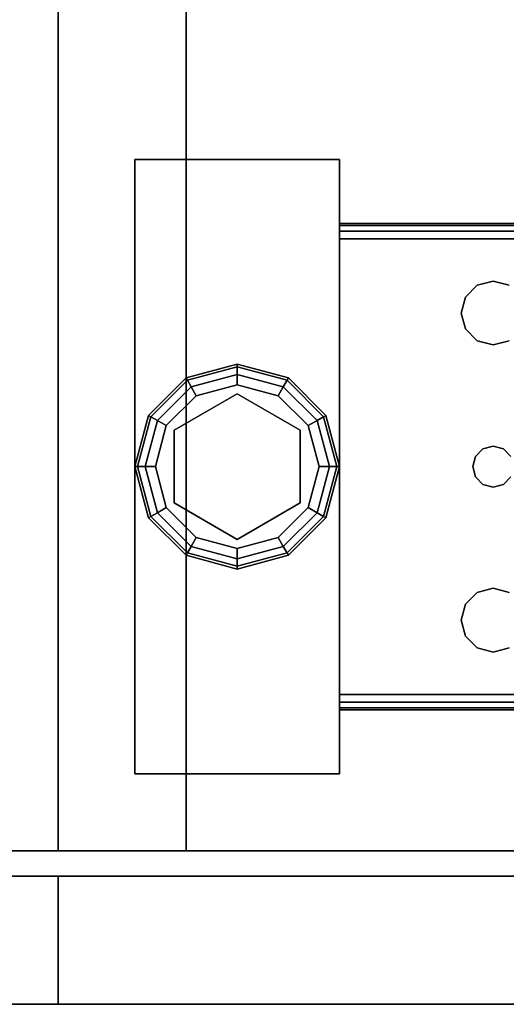
# Model space of a CAD drawing. Extents: x -220.5 to -122, y 516.5 to 590.5.
# Drawn here: x -146.2 to -143.8, y 568.5 to 573.3 of the extents above; entities that cross this region are included whole.
import ezdxf

# ---------------------------------------------------------------- set-up
doc = ezdxf.new("R2010")
doc.units = 0
doc.header["$LTSCALE"] = 96
doc.header["$MEASUREMENT"] = 0
for name, color, linetype in [('AFUST-3-DRAL', 7, 'Continuous'), ('AFUST-3-DWLM', 7, 'Continuous'), ('AFUST-3-GBLM', 7, 'Continuous'), ('AFUST-3-GDPL', 7, 'Continuous'), ('AFUST-3-LGPT1', 7, 'Continuous'), ('AFUST-3-SHLM', 7, 'Continuous'), ('AFUST-3-TPLM', 7, 'Continuous'), ('MAIN_FURN', 7, 'Continuous')]:
    doc.layers.add(name, color=color, linetype=linetype)

# ---------------------------------------------------------------- blocks, each defined once
blk = doc.blocks.new('ZN722022SCBLFFL3')
at = {"layer": 'AFUST-3-DWLM', "color": 42, "linetype": 'Continuous'}
for points, invisible_edges in [([(36, -19.375, 22), (72, -20, 22), (36, -20, 22)], 1), ([(72, -19.375, 22), (72, -20, 22), (36, -19.375, 22)], 2), ([(36, -19.375, 22), (72, -19.375, 16), (72, -19.375, 22)], 1), ([(36, -19.375, 16), (72, -19.375, 16), (36, -19.375, 22)], 2), ([(36, -20, 16), (72, -19.375, 16), (36, -19.375, 16)], 1), ([(72, -20, 16), (72, -19.375, 16), (36, -20, 16)], 2), ([(72, -20, 16), (36, -19.375, 16), (72, -19.375, 16)], 1), ([(36, -20, 16), (36, -19.375, 16), (72, -20, 16)], 2), ([(36, -20, 4), (72, -19.375, 4), (36, -19.375, 4)], 1), ([(72, -20, 4), (72, -19.375, 4), (36, -20, 4)], 2), ([(36, -19.375, 16), (72, -19.375, 4), (72, -19.375, 16)], 1), ([(36, -19.375, 4), (72, -19.375, 4), (36, -19.375, 16)], 2), ([(72, -19.375, 22), (72, -20, 16), (72, -20, 22)], 1), ([(72, -19.375, 16), (72, -20, 16), (72, -19.375, 22)], 2), ([(72, -20, 4), (72, -19.375, 16), (72, -19.375, 4)], 1), ([(72, -20, 16), (72, -19.375, 16), (72, -20, 4)], 2), ([(36, -20, 16), (72, -20, 22), (72, -20, 16)], 1), ([(36, -20, 22), (72, -20, 22), (36, -20, 16)], 2), ([(36, -20, 4), (72, -20, 16), (72, -20, 4)], 1), ([(36, -20, 16), (72, -20, 16), (36, -20, 4)], 2)]:
    blk.add_3dface(points, dxfattribs=dict(at, invisible_edges=invisible_edges))
at = {"layer": 'AFUST-3-GBLM', "color": 42, "linetype": 'Continuous'}
for points, invisible_edges in [([(71.375, -19.25, 4), (72, 0, 4), (71.375, 0, 4)], 1), ([(72, -19.25, 4), (72, 0, 4), (71.375, -19.25, 4)], 2), ([(72, -19.25, 21.375), (71.375, 0, 21.375), (72, 0, 21.375)], 1), ([(71.375, -19.25, 21.375), (71.375, 0, 21.375), (72, -19.25, 21.375)], 2), ([(72, -19.25, 4), (72, 0, 21.375), (72, 0, 4)], 1), ([(72, -19.25, 21.375), (72, 0, 21.375), (72, -19.25, 4)], 2), ([(72, -19.25, 21.375), (71.375, -19.25, 4), (71.375, -19.25, 21.375)], 1), ([(72, -19.25, 4), (71.375, -19.25, 4), (72, -19.25, 21.375)], 2)]:
    blk.add_3dface(points, dxfattribs=dict(at, invisible_edges=invisible_edges))
at = {"layer": 'AFUST-3-TPLM', "color": 42, "linetype": 'Continuous'}
for points, invisible_edges in [([(0, -19.25, 21.375), (72, 0, 21.375), (0, 0, 21.375)], 1), ([(72, -19.25, 21.375), (72, 0, 21.375), (0, -19.25, 21.375)], 2), ([(72, -19.25, 22), (0, 0, 22), (72, 0, 22)], 1), ([(0, -19.25, 22), (0, 0, 22), (72, -19.25, 22)], 2), ([(72, 0, 22), (72, -19.25, 21.375), (72, -19.25, 22)], 1), ([(72, 0, 21.375), (72, -19.25, 21.375), (72, 0, 22)], 2), ([(0, -19.25, 21.375), (72, -19.25, 22), (72, -19.25, 21.375)], 1), ([(0, -19.25, 22), (72, -19.25, 22), (0, -19.25, 21.375)], 2)]:
    blk.add_3dface(points, dxfattribs=dict(at, invisible_edges=invisible_edges))
blk = doc.blocks.new('ZN242053RWTBBFSZFL3')
at = {"layer": 'AFUST-3-DRAL', "color": 30, "linetype": 'Continuous'}
for points, invisible_edges in [([(18, -20, 53), (0, -19.375, 53), (18, -19.375, 53)], 1), ([(0, -20, 53), (0, -19.375, 53), (18, -20, 53)], 2), ([(2.25, -19.375, 50.75), (0, -19.375, 53), (2.25, -19.375, 30.25)], 3), ([(18, -19.375, 53), (0, -19.375, 53), (2.25, -19.375, 50.75)], 14), ([(0, -19.375, 28), (18, -19.375, 28), (2.25, -19.375, 30.25)], 14), ([(0, -19.375, 53), (0, -19.375, 28), (2.25, -19.375, 30.25)], 14), ([(0, -20, 53), (0, -19.375, 28), (0, -19.375, 53)], 1), ([(0, -20, 28), (0, -19.375, 28), (0, -20, 53)], 2), ([(18, -19.375, 28), (0, -20, 28), (18, -20, 28)], 1), ([(0, -19.375, 28), (0, -20, 28), (18, -19.375, 28)], 2), ([(18, -20, 53), (2.25, -20, 50.75), (0, -20, 53)], 3), ([(2.25, -20, 50.75), (0, -20, 28), (0, -20, 53)], 13), ([(2.25, -20, 30.25), (0, -20, 28), (2.25, -20, 50.75)], 3), ([(18, -20, 28), (0, -20, 28), (2.25, -20, 30.25)], 14)]:
    blk.add_3dface(points, dxfattribs=dict(at, invisible_edges=invisible_edges))
at = {"layer": 'AFUST-3-DWLM', "color": 42, "linetype": 'Continuous'}
for points, invisible_edges in [([(0, -19.375, 16), (0, -20, 22), (0, -20, 16)], 1), ([(0, -19.375, 22), (0, -20, 22), (0, -19.375, 16)], 2), ([(0, -19.375, 16), (18, -19.375, 16), (0, -20, 16)], 2), ([(0, -20, 16), (18, -19.375, 16), (18, -20, 16)], 1), ([(0, -19.375, 22), (18, -20, 22), (0, -20, 22)], 1), ([(0, -19.375, 22), (18, -20, 22), (18, -19.375, 22)], 1), ([(0, -19.375, 16), (0, -19.375, 22), (18, -19.375, 16)], 2), ([(18, -19.375, 16), (0, -19.375, 22), (18, -19.375, 22)], 1), ([(0, -20, 16), (0, -19.375, 4), (0, -19.375, 16)], 1), ([(0, -20, 4), (0, -19.375, 4), (0, -20, 16)], 2), ([(18, -19.375, 4), (0, -19.375, 16), (0, -19.375, 4)], 1), ([(18, -19.375, 16), (0, -19.375, 16), (18, -19.375, 4)], 2), ([(0, -20, 4), (18, -19.375, 4), (0, -19.375, 4)], 1), ([(18, -20, 4), (18, -19.375, 4), (0, -20, 4)], 2), ([(0, -19.375, 16), (18, -20, 16), (0, -20, 16)], 1), ([(18, -19.375, 16), (18, -20, 16), (0, -19.375, 16)], 2), ([(0, -19.375, 22), (0, -20, 28), (0, -20, 22)], 1), ([(0, -19.375, 28), (0, -20, 28), (0, -19.375, 22)], 2), ([(0, -20, 22), (18, -19.375, 22), (0, -19.375, 22)], 1), ([(18, -20, 22), (18, -19.375, 22), (0, -20, 22)], 2), ([(0, -19.375, 28), (18, -20, 28), (0, -20, 28)], 1), ([(18, -19.375, 28), (18, -20, 28), (0, -19.375, 28)], 2), ([(18, -19.375, 22), (0, -19.375, 28), (0, -19.375, 22)], 1), ([(18, -19.375, 28), (0, -19.375, 28), (18, -19.375, 22)], 2), ([(18, -20, 22), (0, -20, 16), (0, -20, 22)], 1), ([(18, -20, 22), (0, -20, 16), (18, -20, 16)], 1), ([(18, -20, 16), (0, -20, 4), (0, -20, 16)], 1), ([(18, -20, 4), (0, -20, 4), (18, -20, 16)], 2), ([(18, -20, 28), (0, -20, 22), (0, -20, 28)], 1), ([(18, -20, 22), (0, -20, 22), (18, -20, 28)], 2)]:
    blk.add_3dface(points, dxfattribs=dict(at, invisible_edges=invisible_edges))
at = {"layer": 'AFUST-3-GBLM', "color": 42, "linetype": 'Continuous'}
for points, invisible_edges in [([(0.625, -19.25, 52.375), (0, 0, 52.375), (0.625, 0, 52.375)], 1), ([(0, -19.25, 52.375), (0, 0, 52.375), (0.625, -19.25, 52.375)], 2), ([(0, -19.25, 52.375), (0, 0, 4), (0, 0, 52.375)], 1), ([(0, -19.25, 4), (0, 0, 4), (0, -19.25, 52.375)], 2), ([(0, -19.25, 4), (0.625, 0, 4), (0, 0, 4)], 1), ([(0.625, -19.25, 4), (0.625, 0, 4), (0, -19.25, 4)], 2), ([(0.625, 0, 52.375), (0.625, -19.25, 4), (0.625, -19.25, 52.375)], 1), ([(0.625, 0, 4), (0.625, -19.25, 4), (0.625, 0, 52.375)], 2), ([(0.625, -19.25, 52.375), (0, -19.25, 4), (0, -19.25, 52.375)], 1), ([(0.625, -19.25, 4), (0, -19.25, 4), (0.625, -19.25, 52.375)], 2)]:
    blk.add_3dface(points, dxfattribs=dict(at, invisible_edges=invisible_edges))
at = {"layer": 'AFUST-3-GDPL', "color": 47, "linetype": 'Continuous'}
for points, invisible_edges in [([(0.875, -16.875, 0.1), (0.625, -16.942, 0.1), (0.875, -16.8884, 0.05)], 2), ([(0.875, -16.875, 0.1), (0.6317, -16.9536, 0.15), (0.625, -16.942, 0.1)], 1), ([(0.875, -16.8884, 0.05), (0.625, -16.942, 0.1), (0.6317, -16.9536, 0.05)], 1), ([(0.875, -16.8884, 0.15), (0.6317, -16.9536, 0.15), (0.875, -16.875, 0.1)], 2), ([(0.875, -16.8884, 0.05), (0.6317, -16.9536, 0.05), (0.875, -16.925, 0.0134)], 2), ([(0.875, -16.8884, 0.15), (0.65, -16.9853, 0.1866), (0.6317, -16.9536, 0.15)], 1), ([(0.875, -16.925, 0.1866), (0.65, -16.9853, 0.1866), (0.875, -16.8884, 0.15)], 2), ([(1.1183, -16.9536, 0.05), (0.875, -16.875, 0.1), (0.875, -16.8884, 0.05)], 1), ([(1.125, -16.942, 0.1), (0.875, -16.875, 0.1), (1.1183, -16.9536, 0.05)], 2), ([(1.125, -16.942, 0.1), (0.875, -16.8884, 0.15), (0.875, -16.875, 0.1)], 1), ([(1.1, -16.9853, 0.0134), (0.875, -16.8884, 0.05), (0.875, -16.925, 0.0134)], 1), ([(1.1183, -16.9536, 0.05), (0.875, -16.8884, 0.05), (1.1, -16.9853, 0.0134)], 2), ([(1.1183, -16.9536, 0.15), (0.875, -16.8884, 0.15), (1.125, -16.942, 0.1)], 2), ([(1.1183, -16.9536, 0.15), (0.875, -16.925, 0.1866), (0.875, -16.8884, 0.15)], 1), ([(0.625, -16.942, 0.1), (0.442, -17.125, 0.1), (0.6317, -16.9536, 0.05)], 2), ([(0.625, -16.942, 0.1), (0.4536, -17.1317, 0.15), (0.442, -17.125, 0.1)], 1), ([(0.6317, -16.9536, 0.05), (0.442, -17.125, 0.1), (0.4536, -17.1317, 0.05)], 1), ([(0.6317, -16.9536, 0.15), (0.4536, -17.1317, 0.15), (0.625, -16.942, 0.1)], 2), ([(0.6317, -16.9536, 0.05), (0.4536, -17.1317, 0.05), (0.65, -16.9853, 0.0134)], 2), ([(0.6317, -16.9536, 0.15), (0.4853, -17.15, 0.1866), (0.4536, -17.1317, 0.15)], 1), ([(0.65, -16.9853, 0.1866), (0.4853, -17.15, 0.1866), (0.6317, -16.9536, 0.15)], 2), ([(0.875, -16.925, 0.0134), (0.6317, -16.9536, 0.05), (0.65, -16.9853, 0.0134)], 1), ([(0.875, -16.925, 0.0134), (0.65, -16.9853, 0.0134), (0.875, -16.975)], 2), ([(0.65, -16.9853, 0.1866), (0.875, -16.925, 0.1866), (0.675, -17.0286, 0.2)], 2), ([(0.675, -17.0286, 0.2), (0.875, -16.925, 0.1866), (0.875, -16.975, 0.2)], 1), ([(1.075, -17.0286), (0.875, -16.925, 0.0134), (0.875, -16.975)], 1), ([(1.1, -16.9853, 0.0134), (0.875, -16.925, 0.0134), (1.075, -17.0286)], 2), ([(0.875, -16.925, 0.1866), (1.1, -16.9853, 0.1866), (0.875, -16.975, 0.2)], 2), ([(1.1, -16.9853, 0.1866), (0.875, -16.925, 0.1866), (1.1183, -16.9536, 0.15)], 2), ([(1.2647, -17.15, 0.0134), (1.1183, -16.9536, 0.05), (1.1, -16.9853, 0.0134)], 1), ([(1.2964, -17.1317, 0.15), (1.1, -16.9853, 0.1866), (1.1183, -16.9536, 0.15)], 1), ([(1.2964, -17.1317, 0.05), (1.125, -16.942, 0.1), (1.1183, -16.9536, 0.05)], 1), ([(1.308, -17.125, 0.1), (1.1183, -16.9536, 0.15), (1.125, -16.942, 0.1)], 1), ([(1.2964, -17.1317, 0.05), (1.1183, -16.9536, 0.05), (1.2647, -17.15, 0.0134)], 2), ([(1.2964, -17.1317, 0.15), (1.1183, -16.9536, 0.15), (1.308, -17.125, 0.1)], 2), ([(1.308, -17.125, 0.1), (1.125, -16.942, 0.1), (1.2964, -17.1317, 0.05)], 2), ([(0.65, -16.9853, 0.0134), (0.4536, -17.1317, 0.05), (0.4853, -17.15, 0.0134)], 1), ([(0.65, -16.9853, 0.0134), (0.4853, -17.15, 0.0134), (0.675, -17.0286)], 2), ([(0.4853, -17.15, 0.1866), (0.65, -16.9853, 0.1866), (0.5286, -17.175, 0.2)], 2), ([(0.5286, -17.175, 0.2), (0.65, -16.9853, 0.1866), (0.675, -17.0286, 0.2)], 1), ([(0.875, -16.975), (0.65, -16.9853, 0.0134), (0.675, -17.0286)], 1), ([(0.875, -16.975), (0.675, -17.0286), (1.075, -17.0286)], 2), ([(0.875, -16.975, 0.2), (0.875, -17.02, 0.2), (0.675, -17.0286, 0.2)], 3), ([(1.075, -17.0286, 0.2), (0.875, -17.02, 0.2), (0.875, -16.975, 0.2)], 3), ([(0.875, -16.975, 0.2), (1.1, -16.9853, 0.1866), (1.075, -17.0286, 0.2)], 1), ([(1.2214, -17.175), (1.1, -16.9853, 0.0134), (1.075, -17.0286)], 1), ([(1.1, -16.9853, 0.1866), (1.2647, -17.15, 0.1866), (1.075, -17.0286, 0.2)], 2), ([(1.2647, -17.15, 0.0134), (1.1, -16.9853, 0.0134), (1.2214, -17.175)], 2), ([(1.2647, -17.15, 0.1866), (1.1, -16.9853, 0.1866), (1.2964, -17.1317, 0.15)], 2), ([(0.675, -17.0286), (0.4853, -17.15, 0.0134), (0.5286, -17.175)], 1), ([(1.075, -17.0286), (0.5286, -17.175), (1.2214, -17.175)], 3), ([(0.675, -17.0286), (0.5286, -17.175), (1.075, -17.0286)], 14), ([(0.675, -17.0286, 0.2), (0.5676, -17.1975, 0.2), (0.5286, -17.175, 0.2)], 3), ([(0.5676, -17.1975, 0.25), (0.875, -17.02, 0.25), (0.875, -17.73, 0.25)], 14), ([(0.5676, -17.1975, 0.25), (0.875, -17.02, 0.2), (0.875, -17.02, 0.25)], 1), ([(0.5676, -17.1975, 0.2), (0.875, -17.02, 0.2), (0.5676, -17.1975, 0.25)], 2), ([(0.875, -17.02, 0.2), (0.5676, -17.1975, 0.2), (0.675, -17.0286, 0.2)], 14), ([(0.875, -17.73, 0.25), (0.875, -17.02, 0.25), (1.1824, -17.5525, 0.25)], 3), ([(0.875, -17.02, 0.25), (1.1824, -17.1975, 0.25), (1.1824, -17.5525, 0.25)], 12), ([(1.1824, -17.1975, 0.2), (0.875, -17.02, 0.2), (1.075, -17.0286, 0.2)], 14), ([(0.875, -17.02, 0.25), (1.1824, -17.1975, 0.2), (1.1824, -17.1975, 0.25)], 1), ([(0.875, -17.02, 0.2), (1.1824, -17.1975, 0.2), (0.875, -17.02, 0.25)], 2), ([(1.2214, -17.175, 0.2), (1.1824, -17.1975, 0.2), (1.075, -17.0286, 0.2)], 3), ([(1.075, -17.0286, 0.2), (1.2647, -17.15, 0.1866), (1.2214, -17.175, 0.2)], 1), ([(0.442, -17.125, 0.1), (0.375, -17.375, 0.1), (0.4536, -17.1317, 0.05)], 2), ([(0.442, -17.125, 0.1), (0.3884, -17.375, 0.15), (0.375, -17.375, 0.1)], 1), ([(0.4536, -17.1317, 0.05), (0.375, -17.375, 0.1), (0.3884, -17.375, 0.05)], 1), ([(0.4536, -17.1317, 0.15), (0.3884, -17.375, 0.15), (0.442, -17.125, 0.1)], 2), ([(0.4536, -17.1317, 0.05), (0.3884, -17.375, 0.05), (0.4853, -17.15, 0.0134)], 2), ([(0.4536, -17.1317, 0.15), (0.425, -17.375, 0.1866), (0.3884, -17.375, 0.15)], 1), ([(0.4853, -17.15, 0.0134), (0.3884, -17.375, 0.05), (0.425, -17.375, 0.0134)], 1), ([(0.4853, -17.15, 0.1866), (0.425, -17.375, 0.1866), (0.4536, -17.1317, 0.15)], 2), ([(0.4853, -17.15, 0.0134), (0.425, -17.375, 0.0134), (0.5286, -17.175)], 2), ([(0.425, -17.375, 0.1866), (0.4853, -17.15, 0.1866), (0.475, -17.375, 0.2)], 2), ([(0.475, -17.375, 0.2), (0.4853, -17.15, 0.1866), (0.5286, -17.175, 0.2)], 1), ([(1.275, -17.375), (1.2647, -17.15, 0.0134), (1.2214, -17.175)], 1), ([(1.2647, -17.15, 0.1866), (1.325, -17.375, 0.1866), (1.2214, -17.175, 0.2)], 2), ([(1.325, -17.375, 0.0134), (1.2964, -17.1317, 0.05), (1.2647, -17.15, 0.0134)], 1), ([(1.3616, -17.375, 0.15), (1.2647, -17.15, 0.1866), (1.2964, -17.1317, 0.15)], 1), ([(1.325, -17.375, 0.0134), (1.2647, -17.15, 0.0134), (1.275, -17.375)], 2), ([(1.325, -17.375, 0.1866), (1.2647, -17.15, 0.1866), (1.3616, -17.375, 0.15)], 2), ([(1.3616, -17.375, 0.05), (1.308, -17.125, 0.1), (1.2964, -17.1317, 0.05)], 1), ([(1.375, -17.375, 0.1), (1.2964, -17.1317, 0.15), (1.308, -17.125, 0.1)], 1), ([(1.3616, -17.375, 0.05), (1.2964, -17.1317, 0.05), (1.325, -17.375, 0.0134)], 2), ([(1.3616, -17.375, 0.15), (1.2964, -17.1317, 0.15), (1.375, -17.375, 0.1)], 2), ([(1.375, -17.375, 0.1), (1.308, -17.125, 0.1), (1.3616, -17.375, 0.05)], 2), ([(0.5286, -17.175), (0.425, -17.375, 0.0134), (0.475, -17.375)], 1), ([(1.2214, -17.175), (0.475, -17.375), (1.275, -17.375)], 3), ([(0.5286, -17.175), (0.475, -17.375), (1.2214, -17.175)], 14), ([(0.5286, -17.175, 0.2), (0.5676, -17.1975, 0.2), (0.475, -17.375, 0.2)], 3), ([(0.5676, -17.1975, 0.2), (0.5676, -17.5525, 0.2), (0.475, -17.375, 0.2)], 14), ([(0.5676, -17.5525, 0.25), (0.5676, -17.1975, 0.25), (0.875, -17.73, 0.25)], 2), ([(0.5676, -17.5525, 0.25), (0.5676, -17.1975, 0.2), (0.5676, -17.1975, 0.25)], 1), ([(0.5676, -17.5525, 0.2), (0.5676, -17.1975, 0.2), (0.5676, -17.5525, 0.25)], 2), ([(1.275, -17.375, 0.2), (1.1824, -17.1975, 0.2), (1.2214, -17.175, 0.2)], 3), ([(1.1824, -17.5525, 0.2), (1.1824, -17.1975, 0.2), (1.275, -17.375, 0.2)], 14), ([(1.1824, -17.1975, 0.25), (1.1824, -17.5525, 0.2), (1.1824, -17.5525, 0.25)], 1), ([(1.1824, -17.1975, 0.2), (1.1824, -17.5525, 0.2), (1.1824, -17.1975, 0.25)], 2), ([(1.2214, -17.175, 0.2), (1.325, -17.375, 0.1866), (1.275, -17.375, 0.2)], 1), ([(0.375, -17.375, 0.1), (0.442, -17.625, 0.1), (0.3884, -17.375, 0.05)], 2), ([(0.375, -17.375, 0.1), (0.4536, -17.6183, 0.15), (0.442, -17.625, 0.1)], 1), ([(0.3884, -17.375, 0.15), (0.4536, -17.6183, 0.15), (0.375, -17.375, 0.1)], 2), ([(0.3884, -17.375, 0.05), (0.4536, -17.6183, 0.05), (0.425, -17.375, 0.0134)], 2), ([(0.3884, -17.375, 0.05), (0.442, -17.625, 0.1), (0.4536, -17.6183, 0.05)], 1), ([(0.3884, -17.375, 0.15), (0.4853, -17.6, 0.1866), (0.4536, -17.6183, 0.15)], 1), ([(0.425, -17.375, 0.1866), (0.4853, -17.6, 0.1866), (0.3884, -17.375, 0.15)], 2), ([(0.425, -17.375, 0.0134), (0.4853, -17.6, 0.0134), (0.475, -17.375)], 2), ([(0.425, -17.375, 0.0134), (0.4536, -17.6183, 0.05), (0.4853, -17.6, 0.0134)], 1), ([(0.5286, -17.575, 0.2), (0.425, -17.375, 0.1866), (0.475, -17.375, 0.2)], 1), ([(0.4853, -17.6, 0.1866), (0.425, -17.375, 0.1866), (0.5286, -17.575, 0.2)], 2), ([(0.475, -17.375), (0.5286, -17.575), (1.275, -17.375)], 14), ([(0.475, -17.375), (0.4853, -17.6, 0.0134), (0.5286, -17.575)], 1), ([(0.475, -17.375, 0.2), (0.5676, -17.5525, 0.2), (0.5286, -17.575, 0.2)], 3), ([(1.275, -17.375), (0.5286, -17.575), (1.2214, -17.575)], 3), ([(1.2214, -17.575, 0.2), (1.1824, -17.5525, 0.2), (1.275, -17.375, 0.2)], 3), ([(1.2214, -17.575), (1.325, -17.375, 0.0134), (1.275, -17.375)], 1), ([(1.2647, -17.6, 0.0134), (1.325, -17.375, 0.0134), (1.2214, -17.575)], 2), ([(1.275, -17.375, 0.2), (1.2647, -17.6, 0.1866), (1.2214, -17.575, 0.2)], 1), ([(1.2647, -17.6, 0.0134), (1.3616, -17.375, 0.05), (1.325, -17.375, 0.0134)], 1), ([(1.2964, -17.6183, 0.05), (1.3616, -17.375, 0.05), (1.2647, -17.6, 0.0134)], 2), ([(1.325, -17.375, 0.1866), (1.2647, -17.6, 0.1866), (1.275, -17.375, 0.2)], 2), ([(1.2647, -17.6, 0.1866), (1.325, -17.375, 0.1866), (1.2964, -17.6183, 0.15)], 2), ([(1.2964, -17.6183, 0.05), (1.375, -17.375, 0.1), (1.3616, -17.375, 0.05)], 1), ([(1.308, -17.625, 0.1), (1.375, -17.375, 0.1), (1.2964, -17.6183, 0.05)], 2), ([(1.2964, -17.6183, 0.15), (1.3616, -17.375, 0.15), (1.308, -17.625, 0.1)], 2), ([(1.2964, -17.6183, 0.15), (1.325, -17.375, 0.1866), (1.3616, -17.375, 0.15)], 1), ([(1.308, -17.625, 0.1), (1.3616, -17.375, 0.15), (1.375, -17.375, 0.1)], 1), ([(0.4853, -17.6, 0.0134), (0.65, -17.7647, 0.0134), (0.5286, -17.575)], 2), ([(0.675, -17.7214, 0.2), (0.4853, -17.6, 0.1866), (0.5286, -17.575, 0.2)], 1), ([(0.5286, -17.575, 0.2), (0.5676, -17.5525, 0.2), (0.675, -17.7214, 0.2)], 3), ([(0.675, -17.7214), (1.2214, -17.575), (0.5286, -17.575)], 3), ([(0.5286, -17.575), (0.65, -17.7647, 0.0134), (0.675, -17.7214)], 1), ([(0.875, -17.73, 0.25), (0.5676, -17.5525, 0.2), (0.5676, -17.5525, 0.25)], 1), ([(0.875, -17.73, 0.2), (0.5676, -17.5525, 0.2), (0.875, -17.73, 0.25)], 2), ([(0.5676, -17.5525, 0.2), (0.875, -17.73, 0.2), (0.675, -17.7214, 0.2)], 14), ([(1.075, -17.7214), (1.2214, -17.575), (0.675, -17.7214)], 14), ([(0.875, -17.73, 0.2), (1.1824, -17.5525, 0.2), (1.075, -17.7214, 0.2)], 14), ([(1.1824, -17.5525, 0.25), (0.875, -17.73, 0.2), (0.875, -17.73, 0.25)], 1), ([(1.1824, -17.5525, 0.2), (0.875, -17.73, 0.2), (1.1824, -17.5525, 0.25)], 2), ([(1.075, -17.7214, 0.2), (1.1824, -17.5525, 0.2), (1.2214, -17.575, 0.2)], 3), ([(1.075, -17.7214), (1.2647, -17.6, 0.0134), (1.2214, -17.575)], 1), ([(1.2214, -17.575, 0.2), (1.1, -17.7647, 0.1866), (1.075, -17.7214, 0.2)], 1), ([(1.2647, -17.6, 0.1866), (1.1, -17.7647, 0.1866), (1.2214, -17.575, 0.2)], 2), ([(0.442, -17.625, 0.1), (0.625, -17.808, 0.1), (0.4536, -17.6183, 0.05)], 2), ([(0.4536, -17.6183, 0.15), (0.6317, -17.7964, 0.15), (0.442, -17.625, 0.1)], 2), ([(0.442, -17.625, 0.1), (0.6317, -17.7964, 0.15), (0.625, -17.808, 0.1)], 1), ([(0.4536, -17.6183, 0.05), (0.6317, -17.7964, 0.05), (0.4853, -17.6, 0.0134)], 2), ([(0.4853, -17.6, 0.1866), (0.65, -17.7647, 0.1866), (0.4536, -17.6183, 0.15)], 2), ([(0.4536, -17.6183, 0.05), (0.625, -17.808, 0.1), (0.6317, -17.7964, 0.05)], 1), ([(0.4536, -17.6183, 0.15), (0.65, -17.7647, 0.1866), (0.6317, -17.7964, 0.15)], 1), ([(0.4853, -17.6, 0.0134), (0.6317, -17.7964, 0.05), (0.65, -17.7647, 0.0134)], 1), ([(0.65, -17.7647, 0.1866), (0.4853, -17.6, 0.1866), (0.675, -17.7214, 0.2)], 2), ([(1.1, -17.7647, 0.0134), (1.2647, -17.6, 0.0134), (1.075, -17.7214)], 2), ([(1.1, -17.7647, 0.0134), (1.2964, -17.6183, 0.05), (1.2647, -17.6, 0.0134)], 1), ([(1.1, -17.7647, 0.1866), (1.2647, -17.6, 0.1866), (1.1183, -17.7964, 0.15)], 2), ([(1.1183, -17.7964, 0.05), (1.2964, -17.6183, 0.05), (1.1, -17.7647, 0.0134)], 2), ([(1.1183, -17.7964, 0.15), (1.2647, -17.6, 0.1866), (1.2964, -17.6183, 0.15)], 1), ([(1.1183, -17.7964, 0.05), (1.308, -17.625, 0.1), (1.2964, -17.6183, 0.05)], 1), ([(1.1183, -17.7964, 0.15), (1.2964, -17.6183, 0.15), (1.125, -17.808, 0.1)], 2), ([(1.125, -17.808, 0.1), (1.308, -17.625, 0.1), (1.1183, -17.7964, 0.05)], 2), ([(1.125, -17.808, 0.1), (1.2964, -17.6183, 0.15), (1.308, -17.625, 0.1)], 1), ([(0.65, -17.7647, 0.0134), (0.875, -17.825, 0.0134), (0.675, -17.7214)], 2), ([(0.875, -17.775, 0.2), (0.65, -17.7647, 0.1866), (0.675, -17.7214, 0.2)], 1), ([(0.875, -17.775), (1.075, -17.7214), (0.675, -17.7214)], 2), ([(0.675, -17.7214), (0.875, -17.825, 0.0134), (0.875, -17.775)], 1), ([(0.675, -17.7214, 0.2), (0.875, -17.73, 0.2), (0.875, -17.775, 0.2)], 3), ([(0.875, -17.775), (1.1, -17.7647, 0.0134), (1.075, -17.7214)], 1), ([(0.875, -17.775, 0.2), (0.875, -17.73, 0.2), (1.075, -17.7214, 0.2)], 3), ([(1.075, -17.7214, 0.2), (0.875, -17.825, 0.1866), (0.875, -17.775, 0.2)], 1), ([(1.1, -17.7647, 0.1866), (0.875, -17.825, 0.1866), (1.075, -17.7214, 0.2)], 2), ([(0.6317, -17.7964, 0.05), (0.875, -17.8616, 0.05), (0.65, -17.7647, 0.0134)], 2), ([(0.65, -17.7647, 0.1866), (0.875, -17.825, 0.1866), (0.6317, -17.7964, 0.15)], 2), ([(0.65, -17.7647, 0.0134), (0.875, -17.8616, 0.05), (0.875, -17.825, 0.0134)], 1), ([(0.875, -17.825, 0.1866), (0.65, -17.7647, 0.1866), (0.875, -17.775, 0.2)], 2), ([(0.875, -17.825, 0.0134), (1.1, -17.7647, 0.0134), (0.875, -17.775)], 2), ([(0.875, -17.825, 0.0134), (1.1183, -17.7964, 0.05), (1.1, -17.7647, 0.0134)], 1), ([(0.875, -17.8616, 0.15), (1.1, -17.7647, 0.1866), (1.1183, -17.7964, 0.15)], 1), ([(0.875, -17.825, 0.1866), (1.1, -17.7647, 0.1866), (0.875, -17.8616, 0.15)], 2), ([(0.625, -17.808, 0.1), (0.875, -17.875, 0.1), (0.6317, -17.7964, 0.05)], 2), ([(0.6317, -17.7964, 0.15), (0.875, -17.8616, 0.15), (0.625, -17.808, 0.1)], 2), ([(0.625, -17.808, 0.1), (0.875, -17.8616, 0.15), (0.875, -17.875, 0.1)], 1), ([(0.6317, -17.7964, 0.05), (0.875, -17.875, 0.1), (0.875, -17.8616, 0.05)], 1), ([(0.6317, -17.7964, 0.15), (0.875, -17.825, 0.1866), (0.875, -17.8616, 0.15)], 1), ([(0.875, -17.8616, 0.05), (1.1183, -17.7964, 0.05), (0.875, -17.825, 0.0134)], 2), ([(0.875, -17.8616, 0.05), (1.125, -17.808, 0.1), (1.1183, -17.7964, 0.05)], 1), ([(0.875, -17.875, 0.1), (1.1183, -17.7964, 0.15), (1.125, -17.808, 0.1)], 1), ([(0.875, -17.8616, 0.15), (1.1183, -17.7964, 0.15), (0.875, -17.875, 0.1)], 2), ([(0.875, -17.875, 0.1), (1.125, -17.808, 0.1), (0.875, -17.8616, 0.05)], 2)]:
    blk.add_3dface(points, dxfattribs=dict(at, invisible_edges=invisible_edges))
at = {"layer": 'AFUST-3-LGPT1', "color": 30, "linetype": 'Continuous'}
for points, invisible_edges in [([(0.375, -15.875, 4), (1.375, -18.875, 4), (0.375, -18.875, 4)], 1), ([(1.375, -15.875, 4), (1.375, -18.875, 4), (0.375, -15.875, 4)], 2), ([(0.375, -15.875, 4), (1.375, -15.875, 0.25), (1.375, -15.875, 4)], 1), ([(0.375, -15.875, 0.25), (1.375, -15.875, 0.25), (0.375, -15.875, 4)], 2), ([(0.375, -18.875, 4), (0.375, -15.875, 0.25), (0.375, -15.875, 4)], 1), ([(0.375, -18.875, 0.25), (0.375, -15.875, 0.25), (0.375, -18.875, 4)], 2), ([(1.375, -15.875, 0.25), (0.375, -18.875, 0.25), (1.375, -18.875, 0.25)], 1), ([(0.375, -15.875, 0.25), (0.375, -18.875, 0.25), (1.375, -15.875, 0.25)], 2), ([(1.375, -15.875, 4), (1.375, -18.875, 0.25), (1.375, -18.875, 4)], 1), ([(1.375, -15.875, 0.25), (1.375, -18.875, 0.25), (1.375, -15.875, 4)], 2), ([(1.375, -16.1875, 3.625), (3.9436, -16.2625, 3.7501), (3.9436, -16.1875, 3.7501)], 1), ([(1.375, -16.2625, 3.625), (3.9436, -16.2625, 3.7501), (1.375, -16.1875, 3.625)], 2), ([(4.0625, -16.1875, 3.925), (4.0625, -16.1975, 3.9625), (1.375, -16.1975, 3.9625)], 12), ([(1.375, -16.1875, 3.925), (4.0625, -16.1875, 3.925), (1.375, -16.1975, 3.9625)], 2), ([(1.375, -16.1875, 3.925), (1.375, -16.1975, 3.9625), (1.375, -16.2625, 3.925)], 14), ([(1.375, -16.2625, 3.625), (1.375, -16.1875, 3.925), (1.375, -16.2625, 3.925)], 3), ([(1.375, -16.1875, 3.625), (1.375, -16.1875, 3.925), (1.375, -16.2625, 3.625)], 2), ([(1.375, -16.1875, 3.925), (4.0625, -16.1875, 3.875), (4.0625, -16.1875, 3.925)], 1), ([(3.9436, -16.1875, 3.7501), (4.0625, -16.1875, 3.875), (1.375, -16.1875, 3.925)], 15), ([(1.375, -16.1875, 3.625), (3.9436, -16.1875, 3.7501), (1.375, -16.1875, 3.925)], 2), ([(4.0625, -16.1975, 3.9625), (4.0625, -16.225, 3.99), (1.375, -16.225, 3.99)], 12), ([(1.375, -16.1975, 3.9625), (4.0625, -16.1975, 3.9625), (1.375, -16.225, 3.99)], 2), ([(1.375, -16.2625, 3.925), (1.375, -16.1975, 3.9625), (1.375, -16.225, 3.99)], 13), ([(1.375, -16.2625, 4), (4.0625, -16.225, 3.99), (4.0625, -16.2625, 4)], 1), ([(1.375, -16.225, 3.99), (4.0625, -16.225, 3.99), (1.375, -16.2625, 4)], 2), ([(1.375, -16.225, 3.99), (1.375, -16.2625, 4), (1.375, -16.2625, 3.925)], 14), ([(4.0625, -16.2625, 4), (2.125, -16.4688, 4), (1.375, -16.2625, 4)], 3), ([(1.375, -16.2625, 4), (1.9897, -16.7031, 4), (2.0384, -17.325, 4)], 15), ([(1.9688, -16.625, 4), (1.9897, -16.7031, 4), (1.375, -16.2625, 4)], 14), ([(1.9897, -16.5469, 4), (1.9688, -16.625, 4), (1.375, -16.2625, 4)], 14), ([(2.025, -17.375, 4), (1.375, -16.2625, 4), (2.0384, -17.325, 4)], 3), ([(1.375, -18.4875, 4), (1.375, -16.2625, 4), (2.025, -17.375, 4)], 14), ([(1.375, -16.2625, 4), (2.0469, -16.4897, 4), (1.9897, -16.5469, 4)], 13), ([(2.125, -16.4688, 4), (2.0469, -16.4897, 4), (1.375, -16.2625, 4)], 14), ([(1.375, -16.2625, 3.925), (4.0625, -16.2625, 3.925), (3.9436, -16.2625, 3.7501)], 14), ([(1.375, -16.2625, 3.625), (1.375, -16.2625, 3.925), (3.9436, -16.2625, 3.7501)], 2), ([(1.375, -16.2625, 3.925), (2.0384, -17.325, 3.925), (1.9897, -16.7031, 3.925)], 15), ([(1.9688, -16.625, 3.925), (1.375, -16.2625, 3.925), (1.9897, -16.7031, 3.925)], 3), ([(1.9897, -16.5469, 3.925), (1.375, -16.2625, 3.925), (1.9688, -16.625, 3.925)], 3), ([(2.0469, -16.4897, 3.925), (1.375, -16.2625, 3.925), (1.9897, -16.5469, 3.925)], 3), ([(2.125, -16.4688, 3.925), (1.375, -16.2625, 3.925), (2.0469, -16.4897, 3.925)], 3), ([(4.0625, -16.2625, 3.925), (1.375, -16.2625, 3.925), (2.125, -16.4688, 3.925)], 14), ([(1.375, -16.2625, 3.925), (2.025, -17.375, 3.925), (2.0384, -17.325, 3.925)], 13), ([(1.375, -18.4875, 3.925), (2.025, -17.375, 3.925), (1.375, -16.2625, 3.925)], 3), ([(1.375, -16.2625, 3.925), (1.375, -18.4875, 4), (1.375, -18.4875, 3.925)], 3), ([(1.375, -16.2625, 4), (1.375, -18.4875, 4), (1.375, -16.2625, 3.925)], 14), ([(2.2031, -16.4897, 4), (2.125, -16.4688, 4), (4.0625, -16.2625, 4)], 14), ([(2.2031, -16.4897, 3.925), (4.0625, -16.2625, 3.925), (2.125, -16.4688, 3.925)], 3), ([(2.125, -16.4688, 4), (2.0469, -16.4897, 3.925), (2.0469, -16.4897, 4)], 1), ([(2.125, -16.4688, 3.925), (2.0469, -16.4897, 3.925), (2.125, -16.4688, 4)], 2), ([(2.2031, -16.4897, 4), (2.125, -16.4688, 3.925), (2.125, -16.4688, 4)], 1), ([(2.2031, -16.4897, 3.925), (2.125, -16.4688, 3.925), (2.2031, -16.4897, 4)], 2), ([(2.0469, -16.4897, 4), (1.9897, -16.5469, 3.925), (1.9897, -16.5469, 4)], 1), ([(2.0469, -16.4897, 3.925), (1.9897, -16.5469, 3.925), (2.0469, -16.4897, 4)], 2), ([(1.9897, -16.5469, 4), (1.9688, -16.625, 3.925), (1.9688, -16.625, 4)], 1), ([(1.9897, -16.5469, 3.925), (1.9688, -16.625, 3.925), (1.9897, -16.5469, 4)], 2), ([(1.9688, -16.625, 4), (1.9897, -16.7031, 3.925), (1.9897, -16.7031, 4)], 1), ([(1.9688, -16.625, 3.925), (1.9897, -16.7031, 3.925), (1.9688, -16.625, 4)], 2), ([(1.9897, -16.7031, 3.925), (2.0384, -17.325, 3.925), (2.0469, -16.7603, 3.925)], 3), ([(1.9897, -16.7031, 4), (2.0469, -16.7603, 4), (2.0384, -17.325, 4)], 14), ([(1.9897, -16.7031, 4), (2.0469, -16.7603, 3.925), (2.0469, -16.7603, 4)], 1), ([(1.9897, -16.7031, 3.925), (2.0469, -16.7603, 3.925), (1.9897, -16.7031, 4)], 2), ([(2.0384, -17.325, 3.925), (2.075, -17.2884, 3.925), (2.0469, -16.7603, 3.925)], 14), ([(2.0384, -17.325, 4), (2.0469, -16.7603, 4), (2.075, -17.2884, 4)], 3), ([(2.0469, -16.7603, 3.925), (2.075, -17.2884, 3.925), (2.125, -16.7812, 3.925)], 3), ([(2.0469, -16.7603, 4), (2.125, -16.7812, 4), (2.075, -17.2884, 4)], 14), ([(2.0469, -16.7603, 4), (2.125, -16.7812, 3.925), (2.125, -16.7812, 4)], 1), ([(2.0469, -16.7603, 3.925), (2.125, -16.7812, 3.925), (2.0469, -16.7603, 4)], 2), ([(2.125, -16.7812, 4), (2.2031, -16.7603, 4), (2.175, -17.2884, 4)], 14), ([(2.125, -16.7812, 3.925), (2.175, -17.2884, 3.925), (2.2031, -16.7603, 3.925)], 3), ([(2.125, -16.7812, 4), (2.2031, -16.7603, 3.925), (2.2031, -16.7603, 4)], 1), ([(2.125, -16.7812, 3.925), (2.2031, -16.7603, 3.925), (2.125, -16.7812, 4)], 2), ([(2.175, -17.2884, 4), (2.2031, -16.7603, 4), (2.2116, -17.325, 4)], 3), ([(2.175, -17.2884, 3.925), (2.2116, -17.325, 3.925), (2.2031, -16.7603, 3.925)], 14), ([(2.075, -17.2884, 3.925), (2.125, -17.275, 3.925), (2.125, -16.7812, 3.925)], 14), ([(2.075, -17.2884, 4), (2.125, -16.7812, 4), (2.125, -17.275, 4)], 3), ([(2.125, -16.7812, 3.925), (2.125, -17.275, 3.925), (2.175, -17.2884, 3.925)], 13), ([(2.125, -17.275, 4), (2.125, -16.7812, 4), (2.175, -17.2884, 4)], 3), ([(2.075, -17.2884, 4), (2.0384, -17.325, 3.925), (2.0384, -17.325, 4)], 1), ([(2.075, -17.2884, 3.925), (2.0384, -17.325, 3.925), (2.075, -17.2884, 4)], 2), ([(2.125, -17.275, 4), (2.075, -17.2884, 3.925), (2.075, -17.2884, 4)], 1), ([(2.125, -17.275, 3.925), (2.075, -17.2884, 3.925), (2.125, -17.275, 4)], 2), ([(2.175, -17.2884, 4), (2.125, -17.275, 3.925), (2.125, -17.275, 4)], 1), ([(2.175, -17.2884, 3.925), (2.125, -17.275, 3.925), (2.175, -17.2884, 4)], 2), ([(2.2116, -17.325, 4), (2.175, -17.2884, 3.925), (2.175, -17.2884, 4)], 1), ([(2.2116, -17.325, 3.925), (2.175, -17.2884, 3.925), (2.2116, -17.325, 4)], 2), ([(2.0384, -17.325, 4), (2.025, -17.375, 3.925), (2.025, -17.375, 4)], 1), ([(2.0384, -17.325, 3.925), (2.025, -17.375, 3.925), (2.0384, -17.325, 4)], 2), ([(2.0384, -17.425, 4), (1.375, -18.4875, 4), (2.025, -17.375, 4)], 3), ([(2.0384, -17.425, 3.925), (2.025, -17.375, 3.925), (1.375, -18.4875, 3.925)], 14), ([(2.025, -17.375, 4), (2.0384, -17.425, 3.925), (2.0384, -17.425, 4)], 1), ([(2.025, -17.375, 3.925), (2.0384, -17.425, 3.925), (2.025, -17.375, 4)], 2), ([(1.9897, -18.0469, 4), (1.375, -18.4875, 4), (2.0384, -17.425, 4)], 15), ([(2.0384, -17.425, 3.925), (1.375, -18.4875, 3.925), (1.9897, -18.0469, 3.925)], 15), ([(2.0469, -17.9897, 4), (1.9897, -18.0469, 4), (2.0384, -17.425, 4)], 14), ([(2.0469, -17.9897, 3.925), (2.0384, -17.425, 3.925), (1.9897, -18.0469, 3.925)], 3), ([(2.0384, -17.425, 4), (2.075, -17.4616, 4), (2.0469, -17.9897, 4)], 14), ([(2.075, -17.4616, 3.925), (2.0384, -17.425, 3.925), (2.0469, -17.9897, 3.925)], 14), ([(2.0384, -17.425, 4), (2.075, -17.4616, 3.925), (2.075, -17.4616, 4)], 1), ([(2.0384, -17.425, 3.925), (2.075, -17.4616, 3.925), (2.0384, -17.425, 4)], 2), ([(2.175, -17.4616, 4), (2.2116, -17.425, 4), (2.2031, -17.9897, 4)], 14), ([(2.2116, -17.425, 3.925), (2.175, -17.4616, 3.925), (2.2031, -17.9897, 3.925)], 14), ([(2.175, -17.4616, 4), (2.2116, -17.425, 3.925), (2.2116, -17.425, 4)], 1), ([(2.175, -17.4616, 3.925), (2.2116, -17.425, 3.925), (2.175, -17.4616, 4)], 2), ([(2.0469, -17.9897, 4), (2.075, -17.4616, 4), (2.125, -17.9688, 4)], 3), ([(2.125, -17.9688, 3.925), (2.075, -17.4616, 3.925), (2.0469, -17.9897, 3.925)], 3), ([(2.075, -17.4616, 4), (2.125, -17.475, 4), (2.125, -17.9688, 4)], 14), ([(2.125, -17.475, 3.925), (2.075, -17.4616, 3.925), (2.125, -17.9688, 3.925)], 14), ([(2.075, -17.4616, 4), (2.125, -17.475, 3.925), (2.125, -17.475, 4)], 1), ([(2.075, -17.4616, 3.925), (2.125, -17.475, 3.925), (2.075, -17.4616, 4)], 2), ([(2.125, -17.9688, 4), (2.175, -17.4616, 4), (2.2031, -17.9897, 4)], 3), ([(2.125, -17.475, 4), (2.175, -17.4616, 4), (2.125, -17.9688, 4)], 14), ([(2.175, -17.4616, 3.925), (2.125, -17.475, 3.925), (2.125, -17.9688, 3.925)], 14), ([(2.2031, -17.9897, 3.925), (2.175, -17.4616, 3.925), (2.125, -17.9688, 3.925)], 3), ([(2.125, -17.475, 4), (2.175, -17.4616, 3.925), (2.175, -17.4616, 4)], 1), ([(2.125, -17.475, 3.925), (2.175, -17.4616, 3.925), (2.125, -17.475, 4)], 2), ([(2.125, -17.9688, 4), (2.0469, -17.9897, 3.925), (2.0469, -17.9897, 4)], 1), ([(2.125, -17.9688, 3.925), (2.0469, -17.9897, 3.925), (2.125, -17.9688, 4)], 2), ([(2.2031, -17.9897, 4), (2.125, -17.9688, 3.925), (2.125, -17.9688, 4)], 1), ([(2.2031, -17.9897, 3.925), (2.125, -17.9688, 3.925), (2.2031, -17.9897, 4)], 2), ([(2.0469, -17.9897, 4), (1.9897, -18.0469, 3.925), (1.9897, -18.0469, 4)], 1), ([(2.0469, -17.9897, 3.925), (1.9897, -18.0469, 3.925), (2.0469, -17.9897, 4)], 2), ([(1.9897, -18.0469, 4), (1.9688, -18.125, 4), (1.375, -18.4875, 4)], 14), ([(1.9897, -18.0469, 3.925), (1.375, -18.4875, 3.925), (1.9688, -18.125, 3.925)], 3), ([(1.9897, -18.0469, 4), (1.9688, -18.125, 3.925), (1.9688, -18.125, 4)], 1), ([(1.9897, -18.0469, 3.925), (1.9688, -18.125, 3.925), (1.9897, -18.0469, 4)], 2), ([(1.375, -18.4875, 4), (1.9688, -18.125, 4), (1.9897, -18.2031, 4)], 13), ([(1.9688, -18.125, 3.925), (1.375, -18.4875, 3.925), (1.9897, -18.2031, 3.925)], 3), ([(1.9688, -18.125, 4), (1.9897, -18.2031, 3.925), (1.9897, -18.2031, 4)], 1), ([(1.9688, -18.125, 3.925), (1.9897, -18.2031, 3.925), (1.9688, -18.125, 4)], 2), ([(1.9897, -18.2031, 4), (2.0469, -18.2603, 4), (1.375, -18.4875, 4)], 14), ([(1.9897, -18.2031, 3.925), (1.375, -18.4875, 3.925), (2.0469, -18.2603, 3.925)], 3), ([(1.9897, -18.2031, 4), (2.0469, -18.2603, 3.925), (2.0469, -18.2603, 4)], 1), ([(1.9897, -18.2031, 3.925), (2.0469, -18.2603, 3.925), (1.9897, -18.2031, 4)], 2), ([(2.0469, -18.2603, 4), (2.125, -18.2812, 4), (1.375, -18.4875, 4)], 14), ([(2.0469, -18.2603, 3.925), (1.375, -18.4875, 3.925), (2.125, -18.2812, 3.925)], 3), ([(2.0469, -18.2603, 4), (2.125, -18.2812, 3.925), (2.125, -18.2812, 4)], 1), ([(2.0469, -18.2603, 3.925), (2.125, -18.2812, 3.925), (2.0469, -18.2603, 4)], 2), ([(2.125, -18.2812, 4), (2.2031, -18.2603, 4), (4.0625, -18.4875, 4)], 14), ([(2.125, -18.2812, 3.925), (4.0625, -18.4875, 3.925), (2.2031, -18.2603, 3.925)], 3), ([(2.125, -18.2812, 4), (2.2031, -18.2603, 3.925), (2.2031, -18.2603, 4)], 1), ([(2.125, -18.2812, 3.925), (2.2031, -18.2603, 3.925), (2.125, -18.2812, 4)], 2), ([(1.375, -18.4875, 4), (2.125, -18.2812, 4), (4.0625, -18.4875, 4)], 3), ([(1.375, -18.4875, 3.925), (4.0625, -18.4875, 3.925), (2.125, -18.2812, 3.925)], 14), ([(4.0625, -18.4875, 4), (1.375, -18.525, 3.99), (1.375, -18.4875, 4)], 1), ([(4.0625, -18.525, 3.99), (1.375, -18.525, 3.99), (4.0625, -18.4875, 4)], 2), ([(1.375, -18.4875, 3.925), (1.375, -18.5625, 3.925), (1.375, -18.5625, 3.625)], 13), ([(1.375, -18.5525, 3.9625), (1.375, -18.5625, 3.925), (1.375, -18.4875, 3.925)], 14), ([(1.375, -18.525, 3.99), (1.375, -18.5525, 3.9625), (1.375, -18.4875, 3.925)], 14), ([(1.375, -18.4875, 3.925), (1.375, -18.4875, 4), (1.375, -18.525, 3.99)], 13), ([(1.375, -18.5625, 3.625), (1.375, -18.4875, 3.625), (1.375, -18.4875, 3.925)], 12), ([(3.9436, -18.4875, 3.7501), (1.375, -18.4875, 3.925), (1.375, -18.4875, 3.625)], 1), ([(4.0625, -18.4875, 3.925), (1.375, -18.4875, 3.925), (3.9436, -18.4875, 3.7501)], 14), ([(1.375, -18.4875, 3.625), (3.9436, -18.5625, 3.7501), (3.9436, -18.4875, 3.7501)], 1), ([(1.375, -18.5625, 3.625), (3.9436, -18.5625, 3.7501), (1.375, -18.4875, 3.625)], 2), ([(1.375, -18.5525, 3.9625), (1.375, -18.525, 3.99), (4.0625, -18.525, 3.99)], 12), ([(4.0625, -18.5525, 3.9625), (1.375, -18.5525, 3.9625), (4.0625, -18.525, 3.99)], 2), ([(1.375, -18.5625, 3.925), (1.375, -18.5525, 3.9625), (4.0625, -18.5525, 3.9625)], 12), ([(4.0625, -18.5625, 3.925), (1.375, -18.5625, 3.925), (4.0625, -18.5525, 3.9625)], 2), ([(1.375, -18.5625, 3.925), (4.0625, -18.5625, 3.925), (3.9436, -18.5625, 3.7501)], 14), ([(1.375, -18.5625, 3.625), (1.375, -18.5625, 3.925), (3.9436, -18.5625, 3.7501)], 2), ([(1.375, -18.875, 4), (0.375, -18.875, 0.25), (0.375, -18.875, 4)], 1), ([(1.375, -18.875, 0.25), (0.375, -18.875, 0.25), (1.375, -18.875, 4)], 2)]:
    blk.add_3dface(points, dxfattribs=dict(at, invisible_edges=invisible_edges))
at = {"layer": 'AFUST-3-SHLM', "color": 42, "linetype": 'Continuous'}
for points, invisible_edges in [([(23.375, -19.25, 4.625), (0.625, -0.625, 4.625), (23.375, -0.625, 4.625)], 1), ([(0.625, -19.25, 4.625), (0.625, -0.625, 4.625), (23.375, -19.25, 4.625)], 2), ([(0.625, -19.25, 4.625), (0.625, -0.625, 4), (0.625, -0.625, 4.625)], 1), ([(0.625, -19.25, 4), (0.625, -0.625, 4), (0.625, -19.25, 4.625)], 2), ([(0.625, -19.25, 4), (23.375, -0.625, 4), (0.625, -0.625, 4)], 1), ([(23.375, -19.25, 4), (23.375, -0.625, 4), (0.625, -19.25, 4)], 2), ([(0.625, -19.25, 28.625), (0.625, -0.625, 28), (0.625, -0.625, 28.625)], 1), ([(0.625, -19.25, 28), (0.625, -0.625, 28), (0.625, -19.25, 28.625)], 2), ([(0.625, -19.25, 28), (17.375, -0.625, 28), (0.625, -0.625, 28)], 1), ([(17.375, -19.25, 28), (17.375, -0.625, 28), (0.625, -19.25, 28)], 2), ([(0.625, -0.625, 28.625), (17.375, -19.25, 28.625), (0.625, -19.25, 28.625)], 1), ([(17.375, -0.625, 28.625), (17.375, -19.25, 28.625), (0.625, -0.625, 28.625)], 2), ([(0.625, -19.25, 41.25), (0.625, -0.625, 40.625), (0.625, -0.625, 41.25)], 1), ([(0.625, -19.25, 40.625), (0.625, -0.625, 40.625), (0.625, -19.25, 41.25)], 2), ([(0.625, -19.25, 40.625), (17.375, -0.625, 40.625), (0.625, -0.625, 40.625)], 1), ([(17.375, -19.25, 40.625), (17.375, -0.625, 40.625), (0.625, -19.25, 40.625)], 2), ([(0.625, -0.625, 41.25), (17.375, -19.25, 41.25), (0.625, -19.25, 41.25)], 1), ([(17.375, -0.625, 41.25), (17.375, -19.25, 41.25), (0.625, -0.625, 41.25)], 2), ([(23.375, -19.25, 4.625), (0.625, -19.25, 4), (0.625, -19.25, 4.625)], 1), ([(23.375, -19.25, 4), (0.625, -19.25, 4), (23.375, -19.25, 4.625)], 2), ([(17.375, -19.25, 28.625), (0.625, -19.25, 28), (0.625, -19.25, 28.625)], 1), ([(17.375, -19.25, 28), (0.625, -19.25, 28), (17.375, -19.25, 28.625)], 2), ([(17.375, -19.25, 41.25), (0.625, -19.25, 40.625), (0.625, -19.25, 41.25)], 1), ([(17.375, -19.25, 40.625), (0.625, -19.25, 40.625), (17.375, -19.25, 41.25)], 2)]:
    blk.add_3dface(points, dxfattribs=dict(at, invisible_edges=invisible_edges))
at = {"layer": 'AFUST-3-TPLM', "color": 42, "linetype": 'Continuous'}
for points, invisible_edges in [([(24, -19.25, 53), (0, 0, 53), (24, 0, 53)], 1), ([(0, -19.25, 53), (0, 0, 53), (24, -19.25, 53)], 2), ([(0, -19.25, 53), (0, 0, 52.375), (0, 0, 53)], 1), ([(0, -19.25, 52.375), (0, 0, 52.375), (0, -19.25, 53)], 2), ([(0, -19.25, 52.375), (24, 0, 52.375), (0, 0, 52.375)], 1), ([(24, -19.25, 52.375), (24, 0, 52.375), (0, -19.25, 52.375)], 2), ([(24, -19.25, 53), (0, -19.25, 52.375), (0, -19.25, 53)], 1), ([(24, -19.25, 52.375), (0, -19.25, 52.375), (24, -19.25, 53)], 2)]:
    blk.add_3dface(points, dxfattribs=dict(at, invisible_edges=invisible_edges))

msp = doc.modelspace()

# ---------------------------------------------------------------- block references
at = {"layer": 'MAIN_FURN', "color": 65, "linetype": 'Continuous'}
for name, p in [('ZN722022SCBLFFL3', (-217.9947, 588.5158)), ('ZN242053RWTBBFSZFL3', (-145.9947, 588.5158))]:
    msp.add_blockref(name, p, dxfattribs=at)

doc.saveas('drawing.dxf')
